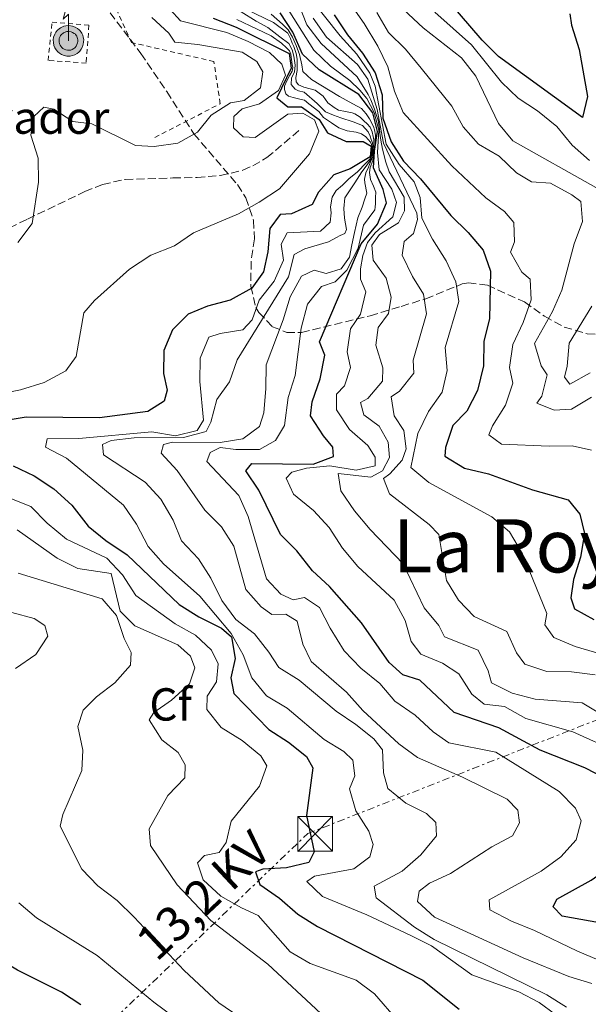
# Model space of a CAD drawing. Units: metres. Extents: x 597734 to 601215, y 4692103 to 4694465.
# Drawn here: x 598999 to 599122, y 4692993 to 4693206 of the extents above; entities that cross this region are included whole.
import ezdxf
from ezdxf.enums import TextEntityAlignment as Align

# ---------------------------------------------------------------- set-up
doc = ezdxf.new("R2010")
doc.units = ezdxf.units.M
doc.header["$MEASUREMENT"] = 0
for name, pattern in [('DGN Style 2', [1.739922, 1.043953, -0.695969]), ('DGN Style 3', [2.435891, 1.739922, -0.695969]), ('DGN Style 7', [3.479844, 1.56593, -0.695969, 0.521977, -0.695969])]:
    doc.linetypes.add(name, pattern=pattern)
for name, color, linetype, lineweight in [('Antena (torre-poste)', 7, 'Continuous', 0), ('Curva de nivel directora', 30, 'Continuous', 30), ('Curva de nivel intermedia', 30, 'Continuous', 0), ('destino de construcciones', 7, 'Continuous', 0), ('Etiqueta de zona arbolada', 92, 'Continuous', 0), ('Línea eléctrica', 6, 'DGN Style 7', 0), ('Senda', 7, 'DGN Style 3', 0), ('Tela metálica o alambrada', 7, 'DGN Style 2', 0), ('Tensión línea eléctrica', 7, 'Continuous', 0), ('Texto de Área (paraje) menor', 7, 'Continuous', 0), ('Torre eléctrica', 7, 'Continuous', 0), ('Zanja', 30, 'DGN Style 7', 0), ('Zona arbolada', 92, 'DGN Style 3', 0)]:
    doc.layers.add(name, color=color, linetype=linetype, lineweight=lineweight)
doc.styles.add('Style-Arial', font='arial.ttf')

# ---------------------------------------------------------------- blocks, each defined once
blk = doc.blocks.new('5TME')
at = {"layer": 'Zanja', "color": 7, "linetype": 'Continuous', "lineweight": 0}
for p, q in [((-0.375, 0.375), (0.375, -0.375)), ((0.3723, 0.3776), (-0.3716, -0.3784))]:
    blk.add_line(p, q, dxfattribs=at)
at = {"layer": 'Zanja', "color": 7, "linetype": 'Continuous', "lineweight": 0, "flags": 128}
blk.add_lwpolyline([(-0.375, -0.375), (0.375, -0.375), (0.375, 0.375), (-0.375, 0.375), (-0.3716, -0.3784)], dxfattribs=at)
blk = doc.blocks.new('5ANTEN')
at = {"layer": 'Curva de nivel intermedia', "linetype": 'Continuous', "lineweight": 0, "extrusion": (0, 0, -1)}
blk.add_hatch(color=5, dxfattribs=at).paths.add_polyline_path([(-0.0254, 0.7572), (-0.0074, 0.8788), (0.0718, 0.7896)])
at = {"layer": 'Curva de nivel intermedia', "linetype": 'Continuous', "lineweight": 0}
for points in [[(0.039, -0.3583), (-0.0328, -0.3574), (-0.0921, -0.3441), (-0.1438, -0.3251), (-0.1919, -0.2949), (-0.2269, -0.263), (-0.2647, -0.2219), (-0.2906, -0.178), (-0.3112, -0.1303), (-0.3232, -0.064), (-0.3252, -0.0046), (-0.3178, 0.0489), (-0.2941, 0.1163), (-0.2696, 0.1597), (-0.2321, 0.2034), (-0.1989, 0.2326), (-0.171, 0.2528), (-0.099, 0.2862), (-0.0524, 0.2994), (0.0124, 0.3021), (0.0915, 0.2914), (0.1483, 0.269), (0.2024, 0.2377), (0.2338, 0.2116), (0.2578, 0.185), (0.291, 0.1357), (0.312, 0.0935), (0.3246, 0.0511), (0.3333, 0.0027), (0.3324, -0.0536), (0.3246, -0.1024), (0.305, -0.1598), (0.2789, -0.2113), (0.2476, -0.2515), (0.229, -0.2727), (0.1906, -0.3008), (0.1399, -0.3302), (0.0916, -0.3488)], [(0.0285, -0.2317), (-0.018, -0.2311), (-0.0563, -0.2225), (-0.0877, -0.2109), (-0.1151, -0.1938), (-0.1376, -0.1733), (-0.1625, -0.1461), (-0.1776, -0.1206), (-0.1893, -0.0935), (-0.1971, -0.0505), (-0.1984, -0.0112), (-0.1942, 0.019), (-0.1785, 0.0638), (-0.1655, 0.0867), (-0.1419, 0.1143), (-0.1199, 0.1337), (-0.1067, 0.1432), (-0.0549, 0.1672), (-0.0323, 0.1736), (0.0065, 0.1753), (0.0594, 0.1681), (0.0931, 0.1548), (0.1298, 0.1336), (0.146, 0.1201), (0.1579, 0.1069), (0.1815, 0.0719), (0.1939, 0.047), (0.2013, 0.0218), (0.2066, -0.0076), (0.2061, -0.0426), (0.2014, -0.0718), (0.1882, -0.1105), (0.1716, -0.1432), (0.1501, -0.1709), (0.1431, -0.1788), (0.1213, -0.1948), (0.0851, -0.2158), (0.0573, -0.2265)]]:
    blk.add_hatch(color=5, dxfattribs=at).paths.add_polyline_path(points)
at = {"layer": 'Curva de nivel intermedia', "color": 7, "linetype": 'Continuous', "lineweight": 0, "elevation": 0.05, "flags": 128}
blk.add_lwpolyline([(0.007, -0.0288), (0.0074, 0.5504), (-0.1102, 0.4384), (0.0074, 0.8788)], dxfattribs=at)
blk.add_lwpolyline([(0.0074, 0.8788), (0.0254, 0.7572), (-0.0718, 0.7896), (0.0074, 0.8788)], close=True, dxfattribs=at)
at = {"layer": 'Curva de nivel intermedia', "color": 7, "linetype": 'Continuous', "lineweight": 0, "flags": 128}
for points in [[(-0.2321, 0.2034), (-0.2696, 0.1597), (-0.2941, 0.1163), (-0.3178, 0.0489), (-0.3252, -0.0046), (-0.3232, -0.064), (-0.3112, -0.1303), (-0.2906, -0.178), (-0.2647, -0.2219), (-0.2269, -0.263), (-0.1919, -0.2949), (-0.1438, -0.3251), (-0.0921, -0.3441), (-0.0328, -0.3574), (0.039, -0.3583), (0.0916, -0.3488), (0.1399, -0.3302), (0.1906, -0.3008), (0.229, -0.2727), (0.2476, -0.2515), (0.2789, -0.2113), (0.305, -0.1598), (0.3246, -0.1024), (0.3324, -0.0536), (0.3333, 0.0027), (0.3246, 0.0511), (0.312, 0.0935), (0.291, 0.1357), (0.2578, 0.185), (0.2338, 0.2116), (0.2024, 0.2377), (0.1483, 0.269), (0.0915, 0.2914), (0.0124, 0.3021), (-0.0524, 0.2994), (-0.099, 0.2862), (-0.171, 0.2528), (-0.1989, 0.2326), (-0.2321, 0.2034)], [(-0.1419, 0.1143), (-0.1655, 0.0867), (-0.1785, 0.0638), (-0.1942, 0.019), (-0.1984, -0.0112), (-0.1971, -0.0505), (-0.1893, -0.0935), (-0.1776, -0.1206), (-0.1625, -0.1461), (-0.1376, -0.1733), (-0.1151, -0.1938), (-0.0877, -0.2109), (-0.0563, -0.2225), (-0.018, -0.2311), (0.0285, -0.2317), (0.0573, -0.2265), (0.0851, -0.2158), (0.1213, -0.1948), (0.1431, -0.1788), (0.1501, -0.1709), (0.1716, -0.1432), (0.1882, -0.1105), (0.2014, -0.0718), (0.2061, -0.0426), (0.2066, -0.0076), (0.2013, 0.0218), (0.1939, 0.047), (0.1815, 0.0719), (0.1579, 0.1069), (0.146, 0.1201), (0.1298, 0.1336), (0.0931, 0.1548), (0.0594, 0.1681), (0.0065, 0.1753), (-0.0323, 0.1736), (-0.0549, 0.1672), (-0.1067, 0.1432), (-0.1199, 0.1337), (-0.1419, 0.1143)]]:
    blk.add_lwpolyline(points, close=True, dxfattribs=at)

msp = doc.modelspace()

# ---------------------------------------------------------------- linework, layer by layer
at = {"layer": 'Curva de nivel directora', "color": 30, "linetype": 'Continuous', "lineweight": 30, "flags": 128}
for points, elevation in [([(599118.2, 4693206.9), (599118.59, 4693204.44), (599120.25, 4693199.23), (599122.06, 4693189.06), (599120.95, 4693184.49), (599102.79, 4693197.7), (599099.24, 4693201.22), (599092.14, 4693209.52)], 300), ([(599041.05, 4693205.98), (599046.06, 4693204.05), (599057.47, 4693198.36), (599057.96, 4693195.13), (599054.87, 4693188.74), (599057.25, 4693186.8), (599060.18, 4693186.77), (599063.99, 4693184.03), (599065.77, 4693181.19), (599069.87, 4693179.3), (599073.49, 4693179.32), (599075.22, 4693178.29), (599075.02, 4693176), (599070.71, 4693173.36), (599067.18, 4693172.08), (599063.88, 4693168.33), (599062.51, 4693165.69), (599057.98, 4693163.65), (599055.53, 4693163.47), (599053.34, 4693160.44), (599052.88, 4693155.39), (599051.95, 4693151.12), (599049.46, 4693147.53), (599044.73, 4693144.93), (599039.82, 4693143.66), (599035.69, 4693141.96), (599032.29, 4693138.5), (599030.38, 4693134.09), (599030.3, 4693129.09), (599031.09, 4693125.51), (599030.45, 4693123.1), (599026.92, 4693120.84), (599016.49, 4693119.5), (599000.61, 4693119.62), (598986.66, 4693117.33)], 375), ([(599111.8, 4693047.58), (599102.9, 4693052.42), (599093.19, 4693055.73), (599085.78, 4693062.75), (599082.11, 4693063.86), (599079.17, 4693066.57), (599073.14, 4693075.13), (599066.21, 4693082.99), (599062.56, 4693086.4), (599059.16, 4693090.69), (599055.66, 4693094.26), (599050.96, 4693103.85), (599048.15, 4693107.99), (599049.43, 4693109.58), (599062.67, 4693109.46), (599067.1, 4693111.15), (599066.92, 4693113.14), (599064.93, 4693115.59), (599062.15, 4693119.93), (599062.49, 4693122.95), (599064.19, 4693127.96), (599065.21, 4693133.06), (599064.08, 4693135.94), (599073.11, 4693157.14), (599076.62, 4693161.43), (599078.59, 4693166.04), (599077.84, 4693168.94), (599075.75, 4693173.59), (599076, 4693177.17), (599076.63, 4693181.48), (599075.58, 4693185.49), (599072.58, 4693189.49), (599064.03, 4693194.8), (599060.37, 4693198.21), (599058.31, 4693202.93), (599055.53, 4693207.15)], 350), ([(599067.26, 4693206.72), (599070.13, 4693202.41), (599073.4, 4693198.43), (599076.1, 4693194.13), (599077.63, 4693189.37), (599077.78, 4693184.32), (599079.57, 4693179.24), (599082.26, 4693175.03), (599085.94, 4693171.25), (599092.47, 4693163.28), (599096.26, 4693159.62), (599099.45, 4693155.78), (599101.06, 4693151.25), (599100.88, 4693140.91), (599099.61, 4693136.07), (599099.56, 4693130.71), (599098.23, 4693125.39), (599095.91, 4693120.96), (599092.88, 4693117.85), (599091.33, 4693113.1), (599091.17, 4693111.19), (599095.44, 4693108.58), (599100.62, 4693107.35), (599110.16, 4693103.89), (599117.89, 4693101.72), (599120.36, 4693098.67), (599121.37, 4693094.45), (599120.53, 4693089.31), (599119.03, 4693084.48), (599118.44, 4693080.51), (599119.27, 4693078.14), (599123.42, 4693075.87)], 325), ([(598997.82, 4693109.07), (599002.35, 4693106.95), (599006.63, 4693104.12), (599010.48, 4693100.56), (599014.01, 4693096.07), (599017.88, 4693092.91), (599022.43, 4693089.82), (599033.72, 4693079.08), (599037.95, 4693076.42), (599042.84, 4693073.94), (599045.04, 4693072.09), (599045.84, 4693067.4), (599044.9, 4693063.21), (599045.56, 4693059.85), (599053.14, 4693052.02), (599057.33, 4693049.28), (599061.22, 4693046.19), (599062.66, 4693043.74), (599061.27, 4693033.43), (599062.9, 4693025.54), (599061.75, 4693023.29), (599056.91, 4693022.07), (599051.78, 4693021.79), (599050.19, 4693021.27), (599051.15, 4693018.47), (599055.39, 4693015.55), (599059.35, 4693012.05), (599063.6, 4693009.42), (599086.41, 4692997.8), (599094.29, 4692991.51)], 375), ([(599145.37, 4692986.88), (599140.2, 4692994.78), (599137.79, 4693004.99), (599135.49, 4693007.52), (599131.95, 4693008.89), (599116.55, 4693011.68), (599114.6, 4693013.66), (599115.41, 4693015.34), (599122.86, 4693019.42), (599126.98, 4693022.33), (599130.46, 4693025.9), (599132.13, 4693030.45), (599131.73, 4693034.68), (599129.51, 4693038.72), (599126.09, 4693041.34), (599121.47, 4693043.78), (599111.8, 4693047.58)], 350), ([(599012.42, 4692992.49), (599008.23, 4692995.22), (598998.76, 4692999.93), (598989.69, 4693005.29), (598984.68, 4693007.09), (598980.62, 4693010.01), (598965.6, 4693024.35), (598961.54, 4693026.06), (598951.79, 4693025.9), (598941.44, 4693027.2), (598936.89, 4693029.27), (598923.59, 4693038.39), (598918.66, 4693040.26), (598915.48, 4693039.43), (598912.94, 4693037.01), (598908.74, 4693034.29), (598894.46, 4693032.8)], 400)]:
    msp.add_lwpolyline(points, dxfattribs=dict(at, elevation=elevation))
at = {"layer": 'Curva de nivel intermedia', "color": 30, "linetype": 'Continuous', "lineweight": 0, "flags": 128}
for points, elevation in [([(599034.81, 4693214.41), (599054.12, 4693205.07), (599057.24, 4693202.76), (599057.78, 4693201.59), (599058.17, 4693200.56), (599058.48, 4693199.87), (599059, 4693198.36), (599059.22, 4693197.11), (599059.27, 4693195.78), (599059.23, 4693194.65), (599058.98, 4693193.14), (599059.02, 4693192.24), (599059.5, 4693191.59), (599060.67, 4693191.04), (599063.13, 4693190.4), (599064.86, 4693189.11), (599065.85, 4693187.65), (599067.24, 4693186.62), (599068.19, 4693186.11), (599069.66, 4693185.77), (599071.12, 4693185.51), (599071.73, 4693185.26), (599072.89, 4693184.57), (599073.63, 4693183.8), (599074.37, 4693183.11), (599075.02, 4693182.38), (599075.45, 4693181.39), (599075.71, 4693180.4), (599075.8, 4693179.62), (599075.8, 4693178.89), (599075.85, 4693178.07), (599075.77, 4693177.42), (599075.64, 4693176.52), (599075.39, 4693175.57), (599075.09, 4693174.88), (599074.66, 4693173.71), (599074.1, 4693172.5), (599073.81, 4693171.16), (599073.85, 4693170.34), (599074.34, 4693168.1), (599073.91, 4693166.89), (599073.31, 4693165.08), (599072.37, 4693162.79), (599071.61, 4693159.6), (599071.08, 4693156.92), (599070.53, 4693154.25), (599068.72, 4693151.74), (599065.54, 4693150.74), (599062.9, 4693151.46), (599060.15, 4693150.16), (599057.75, 4693145.71), (599056.22, 4693140.7), (599052.5, 4693130.98), (599052.48, 4693125.85), (599052.02, 4693120.59), (599051.08, 4693117.65), (599047.48, 4693114.97), (599042.56, 4693114.13), (599032.25, 4693114.26), (599030.35, 4693113.74), (599029.8, 4693111.88), (599033.31, 4693108.1), (599039.26, 4693099.51), (599042.84, 4693095.93), (599045.53, 4693091.72), (599048.12, 4693082.33), (599051.44, 4693078.59), (599053.78, 4693076.96), (599056.8, 4693077.01), (599059.22, 4693075.47), (599060.44, 4693070.51), (599062.28, 4693066.79), (599069.88, 4693060.15), (599073.43, 4693056.15), (599081.2, 4693048.92), (599085.24, 4693045.98), (599095, 4693041.75), (599104.64, 4693036.95), (599106.98, 4693034.59), (599107.37, 4693031.87), (599105.79, 4693029.02), (599101.36, 4693026.63), (599092.39, 4693020.91), (599087.84, 4693018.82), (599085.65, 4693017.09), (599085.29, 4693014.84), (599088.95, 4693011.41), (599108.11, 4693002.65), (599118.03, 4692998.6), (599123.01, 4692997.05)], 360), ([(599055.9, 4693210.07), (599062.86, 4693199.07), (599066.47, 4693195.62), (599070.62, 4693192.53), (599072.79, 4693190.38), (599074.3, 4693188.58), (599075.92, 4693185.58), (599076.89, 4693181.78), (599076.6, 4693176.91), (599076.95, 4693173.15), (599079.72, 4693168.98), (599080.73, 4693166.09), (599079.92, 4693162.98), (599076.09, 4693159.56), (599074.46, 4693157.44)], 345), ([(599062.08, 4693210.35), (599068.54, 4693202.13), (599072.17, 4693198.23), (599074.99, 4693194.1), (599076.12, 4693191.25), (599078.51, 4693178.69), (599081.29, 4693174.32), (599084.56, 4693170.54), (599085.87, 4693167.19), (599086.23, 4693162.7), (599088.53, 4693158.14), (599091.44, 4693153.45), (599093.57, 4693148.93), (599094.19, 4693144.7), (599091.28, 4693134.73), (599091.7, 4693129.73), (599090.6, 4693125.03), (599087.68, 4693120.88), (599085.37, 4693116.13), (599083.8, 4693108.73), (599087.7, 4693105.53), (599101.36, 4693098.06), (599105.2, 4693094.85), (599108.01, 4693090.07), (599113.24, 4693077.12), (599112.82, 4693074.66), (599114.77, 4693071.95), (599119.39, 4693070.02), (599129.45, 4693067.08)], 330), ([(599078.96, 4693210.97), (599086.53, 4693203.89), (599094.82, 4693197.38), (599097.87, 4693193.41), (599102.78, 4693183.2), (599105.9, 4693179.42), (599123.88, 4693169.35)], 310), ([(599031.77, 4693207.86), (599034.02, 4693205.41), (599044.03, 4693202.86), (599048.65, 4693200.94), (599053.28, 4693198.58), (599055.92, 4693196.05), (599056.7, 4693193.64), (599055.2, 4693190.31), (599051.07, 4693187.41), (599047.37, 4693186.36), (599045.52, 4693184.67), (599045.44, 4693182.25), (599047.56, 4693180.32), (599050.15, 4693180.16), (599057.25, 4693185.23), (599060.44, 4693185.46), (599062.99, 4693183.96), (599063.95, 4693181.55), (599061.9, 4693176.66), (599055.41, 4693169.05), (599051.02, 4693166.19), (599046.51, 4693163.63), (599036.84, 4693159.51), (599032.69, 4693156.72), (599027.61, 4693154.68), (599022.93, 4693151.67), (599015.4, 4693144.88), (599013.12, 4693142.24), (599011.43, 4693132.75), (599009.16, 4693129.64), (599004.47, 4693127.16), (598999.38, 4693125.55), (598993.85, 4693124.5)], 380), ([(599059.44, 4693209.32), (599061.31, 4693204.56), (599064.43, 4693200.5), (599072.2, 4693193.3), (599074.6, 4693189.49), (599075.16, 4693188.33), (599075.95, 4693186.31), (599076.43, 4693184.89), (599076.73, 4693183.9), (599076.91, 4693182.9), (599077.08, 4693182.09), (599077.13, 4693181.09), (599077.31, 4693179.59), (599077.7, 4693177.65), (599078.4, 4693174.8), (599079.16, 4693172.7), (599082.37, 4693167.27), (599082.46, 4693164.26), (599081.14, 4693161.71), (599077.05, 4693159.19), (599075.42, 4693156.86)], 340), ([(599070.82, 4693208.96), (599073.76, 4693204.83), (599076.66, 4693199.94), (599078.85, 4693195.45), (599080.3, 4693190.22), (599082.16, 4693185.58), (599092.68, 4693174.02), (599100.08, 4693167.12), (599104.1, 4693164.15), (599106.09, 4693161.74), (599106.28, 4693157.6), (599105.39, 4693155.35), (599107.82, 4693151.05), (599109.63, 4693149.5), (599109.87, 4693145.06), (599108.12, 4693140.1), (599105.91, 4693135.33), (599105.18, 4693130.38), (599105.87, 4693126.99), (599104.34, 4693122.23), (599101.51, 4693117.73), (599100.7, 4693115.83), (599103.47, 4693113.77), (599113.74, 4693113.33), (599118.74, 4693113.44), (599122.92, 4693112.51)], 320), ([(598998.8, 4693157.43), (599001.93, 4693161.58), (599003.27, 4693170.47), (599003.17, 4693175.69), (599001.64, 4693180.64), (599002.27, 4693184.74), (599004.42, 4693186.69), (599006.58, 4693186.27), (599010.73, 4693183.65), (599014.78, 4693183.11), (599024.25, 4693178.4), (599028.3, 4693178.2), (599033.43, 4693178.91), (599037.69, 4693181.29), (599040.61, 4693185.01), (599044.84, 4693187.67), (599047.8, 4693188.19), (599051.28, 4693190.92), (599051.83, 4693194.37), (599050.53, 4693196.61), (599047.37, 4693198.62), (599037.75, 4693200.31), (599032.74, 4693200.81), (599031.44, 4693202.75), (599027.76, 4693206.14)], 385), ([(599046.15, 4693205.67), (599050.43, 4693203.66), (599053.58, 4693202.16), (599055.83, 4693200.57), (599056.91, 4693199.54), (599057.56, 4693198.9), (599057.87, 4693198.17), (599058, 4693197.05), (599058.18, 4693195.97), (599058.27, 4693195.32), (599058.14, 4693194.54), (599057.67, 4693193.68), (599057.03, 4693192.39), (599056.47, 4693191.26), (599056.47, 4693190.57), (599056.82, 4693189.58), (599057.38, 4693189.07), (599058.38, 4693188.81), (599059.84, 4693188.47), (599060.79, 4693188.26), (599061.79, 4693187.44), (599063.91, 4693185.81), (599064.9, 4693184.48), (599066.63, 4693183.32), (599068.23, 4693182.25), (599070.05, 4693181.61), (599071.99, 4693181.32), (599073.15, 4693180.93), (599074.06, 4693180.29), (599075.1, 4693179.17), (599075.32, 4693178.65), (599075.49, 4693177.75), (599075.37, 4693176.54), (599074.99, 4693175.5), (599074.21, 4693174.73), (599072.24, 4693172.69), (599070.47, 4693171.3), (599069.01, 4693169.88), (599067.68, 4693168.71), (599066.78, 4693167.28), (599066.44, 4693165.17), (599066.58, 4693163.87), (599066.4, 4693161.87), (599064.27, 4693159.9), (599057.09, 4693159.55), (599055.77, 4693157.04), (599056.26, 4693153.64), (599054.24, 4693149.06), (599050.98, 4693144.99), (599049.53, 4693140.68), (599047.48, 4693138.55), (599042.56, 4693137.72), (599040.14, 4693136.93), (599038.26, 4693132.44), (599038.2, 4693127.39), (599038.96, 4693118.99), (599037.63, 4693116.74), (599032.89, 4693115.6), (599027.76, 4693116.45), (599011.98, 4693115.05), (599005.12, 4693114.94), (599004.78, 4693113.13), (599009.36, 4693110.73), (599021.68, 4693100.62), (599024.47, 4693096.47), (599027, 4693091.65), (599030.32, 4693087.91), (599038.17, 4693080.93), (599044.93, 4693072.82), (599047.55, 4693068.23), (599049.42, 4693063.22), (599052.59, 4693059.36), (599057.09, 4693056.66), (599065.06, 4693049.87), (599069.33, 4693047.26), (599071.27, 4693045.37), (599071.72, 4693042.01), (599070.56, 4693039.23), (599071.92, 4693034.42), (599074.74, 4693030.03), (599075.7, 4693027.14), (599074.93, 4693024.47), (599071.49, 4693021.87), (599062.96, 4693020.32), (599061.32, 4693019.15)], 370), ([(599053.6, 4693206.82), (599056.06, 4693204.67), (599057.32, 4693203.47), (599058.23, 4693201.88), (599059.01, 4693200.07), (599059.75, 4693198.13), (599060.24, 4693195.89), (599060.46, 4693194.42), (599062.36, 4693192.71), (599064.35, 4693191.46), (599068.37, 4693189.02), (599071.26, 4693187.44), (599073.16, 4693186.45), (599074.2, 4693185.29), (599074.9, 4693184.22), (599075.77, 4693182.54), (599075.94, 4693181.8), (599076.2, 4693180.68), (599076.12, 4693179.52), (599076.08, 4693178.48), (599075.96, 4693177.62), (599075.79, 4693176.76), (599075.58, 4693175.2), (599075.02, 4693173.65), (599074.9, 4693172.61), (599075.08, 4693171.06), (599075.73, 4693169.6), (599076.25, 4693168.31), (599076.21, 4693167.14), (599076.17, 4693165.85), (599076.1, 4693165.07), (599076.05, 4693164.53), (599073.56, 4693161.2), (599072.41, 4693156.2), (599069.97, 4693151.44), (599067.48, 4693148.89), (599064.47, 4693147.93), (599061.46, 4693144.12), (599060.1, 4693138.9), (599058.77, 4693128.67), (599057.31, 4693123.88), (599056.51, 4693117.8), (599054.58, 4693114.56), (599051.1, 4693112.61), (599045.97, 4693112.63), (599042.6, 4693113.05), (599040.41, 4693112.01), (599039.68, 4693110.06), (599046.6, 4693102.69), (599048.61, 4693098.11), (599052.58, 4693084.67), (599055.7, 4693081.32), (599058.38, 4693080.07), (599060.83, 4693080.6), (599064.08, 4693078.41), (599066.34, 4693073.94), (599069.4, 4693069.1), (599072.99, 4693065.32), (599077.13, 4693061.98), (599080.37, 4693058.16), (599084.73, 4693055.12), (599088.67, 4693051.51), (599092.02, 4693049.14), (599102.19, 4693047.14), (599115.94, 4693038.62), (599119.43, 4693035.02), (599120.7, 4693032.27), (599119.6, 4693028.2), (599116.28, 4693024.49)], 355), ([(599047.11, 4693207.36), (599050.35, 4693205.34), (599052.86, 4693203.97), (599055.5, 4693201.91), (599057.4, 4693200.49), (599058.14, 4693199.16), (599058.49, 4693197.74), (599058.8, 4693195.8), (599058.63, 4693194.33), (599058.03, 4693193.08), (599057.95, 4693191.61), (599058.77, 4693190.62), (599059.51, 4693190.24), (599060.76, 4693189.99), (599063.57, 4693187.49), (599065.39, 4693185.73), (599067.07, 4693184.96), (599068.67, 4693184.41), (599071.35, 4693183.56), (599073.38, 4693182.74), (599074.59, 4693181.41), (599075.02, 4693180.42), (599075.24, 4693179.73), (599075.55, 4693179.04), (599075.64, 4693178.27), (599075.55, 4693177.62), (599075.56, 4693176.89)], 365), ([(599062.69, 4693205.99), (599065.56, 4693201.9), (599072.26, 4693195.93), (599074.56, 4693192.75), (599076.57, 4693186.24), (599077.89, 4693178.92), (599085.1, 4693163.76), (599085.24, 4693162.43), (599084.39, 4693159.36), (599082.41, 4693157.63), (599081.95, 4693154.69), (599084.16, 4693150.09), (599086.55, 4693146.22), (599087.21, 4693141.99), (599084.36, 4693131.98), (599084.49, 4693129.18), (599081.41, 4693125.24), (599079.6, 4693124.07), (599080.22, 4693119.89), (599082.34, 4693116.75), (599082.79, 4693112.78), (599081.94, 4693110.32), (599079.32, 4693107.38), (599077.9, 4693106.34), (599079.2, 4693103.07), (599087.77, 4693096.41), (599089.85, 4693094.22), (599091.53, 4693084.27), (599094.17, 4693080.01)], 335), ([(599076.5, 4693207.2), (599078.99, 4693202.87), (599082.67, 4693199.3), (599086.09, 4693195.17), (599092.69, 4693186.91), (599095.15, 4693182.47), (599098.49, 4693178.75), (599102.94, 4693176.13), (599106.66, 4693172.52), (599109.9, 4693170.59), (599114.04, 4693170.27), (599118.67, 4693167.78), (599120.61, 4693166.32), (599120.93, 4693161.97), (599119.18, 4693157.17), (599116.5, 4693147.12), (599114.49, 4693142.5), (599110.61, 4693135.6), (599112.03, 4693130.76), (599113.29, 4693128.78), (599112.19, 4693124.2), (599111.07, 4693122.69), (599114.87, 4693121.15), (599118.58, 4693121.38), (599122.93, 4693123.98)], 315), ([(599089.03, 4693207.26), (599096.95, 4693200.21), (599103.43, 4693192.16), (599107.03, 4693188.7), (599111.23, 4693185.91), (599115.38, 4693182.52), (599118.74, 4693178.53), (599122.48, 4693175.21)], 305), ([(599075.56, 4693176.89), (599075.43, 4693176.15), (599075.22, 4693175.55), (599074.87, 4693174.99), (599074.19, 4693173.99), (599073.24, 4693172.7), (599071.7, 4693170.36), (599070.58, 4693168.59), (599069.55, 4693167.12), (599069.3, 4693164.83), (599069.48, 4693162.68), (599069.92, 4693160.22), (599069.58, 4693159.36), (599068.55, 4693158.92), (599067.73, 4693158.49), (599065.98, 4693157.6), (599060.9, 4693156.07), (599058.56, 4693154.84), (599057.39, 4693149.98), (599046.23, 4693132.03), (599044.62, 4693127.29), (599041.88, 4693123.48), (599040.56, 4693118.52), (599039.57, 4693116.53), (599034.62, 4693115.22), (599023.98, 4693115.14), (599019.01, 4693114.6), (599017.12, 4693113.69), (599017.34, 4693111.49), (599026.33, 4693105.58), (599029.75, 4693101.92), (599032.4, 4693097.32), (599034.24, 4693092.85), (599037.92, 4693089), (599040.55, 4693084.76), (599042.96, 4693079.94), (599045.94, 4693075.84), (599050, 4693072.71), (599053.12, 4693068.8), (599055.24, 4693065.45), (599059.7, 4693062.7), (599067.7, 4693056.02), (599071.92, 4693053.16), (599075.83, 4693050.04), (599077.67, 4693047.63), (599077.93, 4693042.63), (599078.85, 4693039.24), (599082.75, 4693036.09), (599087.23, 4693033.87), (599089.26, 4693031.94), (599089.36, 4693029), (599085.97, 4693024.9), (599081.92, 4693021.38), (599075.86, 4693018.17), (599076.34, 4693015.63), (599084.61, 4693009.29), (599088.84, 4693006.62), (599113.24, 4692994.62), (599117.48, 4692991.98)], 365), ([(599074.46, 4693157.44), (599073.44, 4693154.59), (599072.93, 4693151.74), (599072.94, 4693149.5), (599074.07, 4693146.75), (599072.93, 4693141.91), (599070.78, 4693138.74), (599070.07, 4693133.79), (599070.77, 4693130.35), (599069.49, 4693126.42), (599067.77, 4693124.64), (599067.74, 4693121.24), (599070.56, 4693116.94), (599074.5, 4693113.5), (599076.14, 4693111.01), (599076.11, 4693109.11), (599071.97, 4693108.14), (599066.28, 4693109.11), (599061.28, 4693108.58), (599058.09, 4693107.7), (599056.84, 4693106.41), (599058.41, 4693102.96), (599062.76, 4693099.42), (599066.15, 4693095.75), (599069.02, 4693091.31), (599072.39, 4693087.32), (599080.22, 4693080.05), (599082.57, 4693075.62), (599083.88, 4693071.1), (599086.01, 4693068.31), (599090.71, 4693066.38), (599094.21, 4693064.11), (599096.99, 4693059.72), (599099.67, 4693057.49), (599104.12, 4693056.99), (599108.7, 4693054.42), (599118.84, 4693051.57), (599128.44, 4693047.21)], 345), ([(599075.42, 4693156.86), (599075.65, 4693153.62), (599078.51, 4693149.71), (599079.6, 4693145.62), (599079.01, 4693142.04), (599076.78, 4693139.05), (599076.23, 4693135.21), (599077.76, 4693130.34), (599077.69, 4693127.45), (599074.51, 4693123.65), (599072.92, 4693122.78), (599073.66, 4693120.11), (599076.99, 4693117.66), (599078.94, 4693114.26), (599079.21, 4693110.9), (599077.67, 4693108.01), (599075.17, 4693106.66), (599068.14, 4693107.45), (599068.67, 4693103.7), (599071.62, 4693099.4), (599075.04, 4693095.36), (599082.14, 4693087.88), (599086.68, 4693078.4), (599089.87, 4693074.54), (599091.13, 4693072.09), (599098.39, 4693069.23), (599100.56, 4693064.71), (599101.26, 4693062.14), (599105.75, 4693059.94), (599110.71, 4693058.58), (599120.91, 4693057.81), (599133.56, 4693050.17)], 340), ([(599123.02, 4693143.69), (599118.06, 4693135.65), (599117.68, 4693130.65), (599117.09, 4693128.27), (599118.19, 4693126.79), (599122.6, 4693129.2)], 310), ([(598992.13, 4693104.05), (599001.64, 4693100.27), (599005.18, 4693096.72), (599009.34, 4693093.24), (599018.04, 4693089.15), (599021.44, 4693085.48), (599024.34, 4693081.05), (599032.85, 4693074.89), (599037.23, 4693072.47), (599040.73, 4693069.21), (599042.17, 4693066.24), (599041.75, 4693062.36), (599039.78, 4693059.29), (599039.67, 4693056.35), (599042.82, 4693052.44), (599047.32, 4693049.66), (599051.38, 4693046.31), (599052.68, 4693044.2), (599051.1, 4693039.75), (599044.97, 4693032.23), (599043.86, 4693027.61), (599042.36, 4693025.45), (599039.21, 4693024.79), (599037.67, 4693023.19), (599038.89, 4693019.48), (599042.7, 4693016), (599047.23, 4693013.43), (599050.82, 4693011.81), (599057.71, 4693003.94), (599062.03, 4693001.41), (599071.98, 4692997.82), (599075.98, 4692994.82), (599086.24, 4692983)], 380), ([(598998.63, 4693095.28), (599007.31, 4693089.13), (599011.77, 4693086.88), (599019.02, 4693085.78), (599020.91, 4693077.68), (599024.11, 4693074.46), (599033.4, 4693070.4), (599036.17, 4693067.91), (599037.08, 4693065.37), (599035.93, 4693061.96), (599032.06, 4693058.4), (599028.23, 4693055.72), (599027.2, 4693054.16), (599029.94, 4693049.81), (599033.48, 4693047.07), (599035.04, 4693044.4), (599034.93, 4693041.6), (599031.27, 4693037.75), (599027.25, 4693030.57), (599027.48, 4693026.95), (599033.29, 4693018.39), (599040.56, 4693010.74), (599052.89, 4693001.26), (599064.35, 4692990.56)], 385), ([(598998.91, 4693085.9), (599017.02, 4693080.34), (599020.18, 4693076.69), (599021.83, 4693071.73), (599023.35, 4693068.72), (599023.19, 4693065.96), (599019.8, 4693062.15), (599015.8, 4693059.12), (599012.96, 4693056.22), (599011.77, 4693052.72), (599012.87, 4693047.55), (599012.67, 4693043.15), (599008.56, 4693033.65), (599007.93, 4693031.15), (599012.66, 4693021.81), (599016.12, 4693018.2), (599020.32, 4693015.02), (599024, 4693011.46), (599034.76, 4692999.87), (599042.27, 4692992.86), (599046.61, 4692989.94)], 390), ([(599094.17, 4693080.01), (599097.5, 4693076.48), (599104.61, 4693073.25), (599106.67, 4693068.67), (599108.49, 4693066.15), (599113.24, 4693064.6), (599118.59, 4693064.53), (599123.71, 4693063.88)], 335), ([(598998.29, 4693065.24), (599002.72, 4693068.27), (599005.29, 4693072.21), (599004.64, 4693074.58), (599002.34, 4693076.04), (598997.53, 4693077.39)], 395), ([(599116.28, 4693024.49), (599112.03, 4693021.36), (599100.75, 4693015.16), (599100.89, 4693013), (599105.6, 4693010.56), (599110.59, 4693008.53), (599119.87, 4693004.09), (599124.52, 4693002.12), (599129.54, 4693000.58), (599133.59, 4692997.64), (599137.1, 4692993.56), (599141.57, 4692983.96)], 355), ([(599061.32, 4693019.15), (599064.7, 4693015.89), (599074.29, 4693011.93), (599083.82, 4693007.46), (599088.28, 4693005.2), (599097.02, 4692998.93), (599107.2, 4692995.29), (599111.62, 4692992.95), (599115.16, 4692990.37)], 370), ([(599032.42, 4692989.94), (599028.22, 4692993.03), (599015.97, 4693003.16), (599002.84, 4693011.31), (598999.05, 4693014.56)], 395)]:
    msp.add_lwpolyline(points, dxfattribs=dict(at, elevation=elevation))
at = {"layer": 'Línea eléctrica', "color": 6, "linetype": 'DGN Style 7', "lineweight": 0}
msp.add_polyline3d([(598838.23, 4692702.47, 433.17), (598879.83, 4692855.16, 430.52), (599061.51, 4693029.52, 375.17), (599165.1, 4693070.27, 312.85), (599190.14, 4692975.11, 306.35), (599239.63, 4692862.84, 293.5), (599395.64, 4692865.71, 290.87), (599427.61, 4692873.88, 290.92), (599499.94, 4692892.36, 291.03), (599576.86, 4692912.01, 291.15)], dxfattribs=at)
at = {"layer": 'Senda', "color": 7, "linetype": 'DGN Style 3', "lineweight": 0}
msp.add_polyline3d([(598943.12, 4693137.75, 384.46), (598951.52, 4693139.33, 384.46), (598956.1, 4693139.13, 384.46), (598964.81, 4693138.17, 384.29), (598967.91, 4693138.53, 384.29), (598971.45, 4693139.53, 384.46), (598976.82, 4693142.96, 384.79), (598979.87, 4693147.24, 385.28), (598982.4, 4693150.18, 385.28), (598985.15, 4693152.78, 385.61), (598991.26, 4693157.29, 386.1), (598994.79, 4693159.54, 385.94), (599000.9, 4693162.5, 385.45), (599013.3, 4693168.45, 382.81), (599017.13, 4693170.02, 382.32), (599022.04, 4693171.07, 381.66), (599032.35, 4693171.41, 381.33), (599037.57, 4693171.52, 380.84), (599042.57, 4693171.93, 380.84), (599047.48, 4693173.06, 381.33), (599049.63, 4693174.06, 381.17), (599052.69, 4693175.8, 381.33), (599059.91, 4693181.91, 381.5)], dxfattribs=at)
at = {"layer": 'Tela metálica o alambrada', "color": 7, "linetype": 'DGN Style 2', "lineweight": 0}
for points in [[(599028.44, 4693180.17, 385.26), (599042.59, 4693187.47, 385.12), (599041.22, 4693196.6, 385.26), (599023.42, 4693200.71, 385.83), (599018.86, 4693210.75, 383.69), (599011.55, 4693218.06, 386.65), (599003.79, 4693224.9, 387.81), (598991.01, 4693237.68, 384.52), (598962.2, 4693243.15, 392.31)], [(599013.59, 4693196.27, 387.54), (599005.37, 4693196.83, 387.01), (599006.2, 4693205.1, 388.5), (599014.2, 4693204.48, 386.53), (599013.59, 4693196.27, 387.54)]]:
    msp.add_polyline3d(points, dxfattribs=at)
at = {"layer": 'Zona arbolada', "color": 92, "linetype": 'DGN Style 3', "lineweight": 0}
msp.add_polyline3d([(599012.88, 4693214.93, 390.56), (599025.45, 4693198.33, 390.56), (599031.01, 4693190.08, 389.8), (599036.9, 4693180.95, 388.25), (599046.3, 4693169.96, 385.11), (599048.16, 4693167.11, 384.64), (599049.77, 4693162.23, 384.42), (599050, 4693158.23, 384.31), (599049.27, 4693153.31, 383.73), (599049.21, 4693147.92, 382.74), (599050.3, 4693143.34, 380.8), (599050.93, 4693142.28, 380.03), (599053.87, 4693139.22, 376.45), (599056.98, 4693137.98, 372.6), (599060.2, 4693137.99, 368.65), (599075.02, 4693141.6, 351.56), (599081.76, 4693143.61, 344.37), (599087.05, 4693145.26, 339.89), (599094.91, 4693148.46, 334.53), (599096.27, 4693148.74, 333.64), (599100.38, 4693148.22, 330.95), (599108.44, 4693144.56, 325.74), (599112.77, 4693141.47, 324.76), (599117.02, 4693139.13, 323.54), (599121.96, 4693137.7, 321.91), (599133.57, 4693137.24, 321.14)], dxfattribs=at)
msp.add_polyline3d([(599012.88, 4693214.93, 390.56), (599025.45, 4693198.33, 390.56), (599031.01, 4693190.08, 389.8), (599036.9, 4693180.95, 388.25), (599046.3, 4693169.96, 385.11), (599048.16, 4693167.11, 384.64), (599049.77, 4693162.23, 384.42), (599050, 4693158.23, 384.31), (599049.27, 4693153.31, 383.73), (599049.21, 4693147.92, 382.74), (599050.3, 4693143.34, 380.8), (599050.93, 4693142.28, 380.03), (599053.87, 4693139.22, 376.45), (599056.98, 4693137.98, 372.6), (599060.2, 4693137.99, 368.65), (599075.02, 4693141.6, 351.56), (599081.76, 4693143.61, 344.37), (599087.05, 4693145.26, 339.89), (599094.91, 4693148.46, 334.53), (599096.27, 4693148.74, 333.64), (599100.38, 4693148.22, 330.95), (599108.44, 4693144.56, 325.74), (599112.77, 4693141.47, 324.76), (599117.02, 4693139.13, 323.54), (599121.96, 4693137.7, 321.91), (599133.57, 4693137.24, 321.14)], dxfattribs=at)

# ---------------------------------------------------------------- block references
at = {"layer": 'Antena (torre-poste)', "color": 7, "linetype": 'Continuous', "lineweight": 0, "xscale": 10, "yscale": 10, "zscale": 10}
msp.add_blockref('5ANTEN', (599009.72, 4693201.36), dxfattribs=at)
at = {"layer": 'Torre eléctrica', "color": 7, "linetype": 'Continuous', "lineweight": 0, "xscale": 10, "yscale": 10, "zscale": 10}
msp.add_blockref('5TME', (599063.1, 4693029.45, 374.53), dxfattribs=at)

# ---------------------------------------------------------------- texts
at = {"layer": 'destino de construcciones', "color": 7, "linetype": 'Continuous', "lineweight": 0, "style": 'Style-Arial'}
msp.add_text('Refugio del Salvador', height=7, dxfattribs=at).set_placement((598972.72, 4693184.46, 385.32), align=Align.MIDDLE_CENTER)
at = {"layer": 'Etiqueta de zona arbolada', "color": 92, "linetype": 'Continuous', "lineweight": 0, "style": 'Style-Arial'}
msp.add_text('Cf', height=7, dxfattribs=at).set_placement((599031.86, 4693057.47, 385.27), align=Align.MIDDLE_CENTER)
at = {"layer": 'Tensión línea eléctrica', "color": 7, "linetype": 'Continuous', "lineweight": 0, "style": 'Style-Arial'}
msp.add_text('13,2 KV', height=7.5, rotation=43.033, dxfattribs=at).set_placement((599041.49, 4693013.4, 388.6), align=Align.CENTER)
at = {"layer": 'Texto de Área (paraje) menor', "color": 7, "linetype": 'Continuous', "lineweight": 0, "style": 'Style-Arial'}
msp.add_text('La Roya', height=11.5, dxfattribs=at).set_placement((599108.66, 4693091.78, 332.07), align=Align.MIDDLE_CENTER)

doc.saveas('drawing.dxf')
